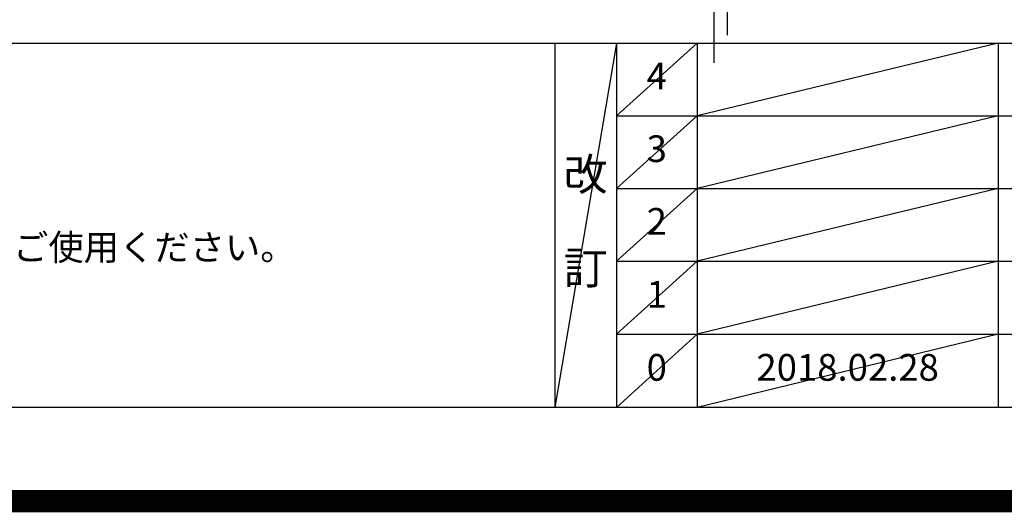
# Model space of a CAD drawing. Extents: x 55896 to 82369, y -25 to 8845.
# Drawn here: x 73054 to 75260, y -25 to 1080 of the extents above; entities that cross this region are included whole.
import ezdxf

# ---------------------------------------------------------------- set-up
doc = ezdxf.new("R2010")
doc.units = 0
doc.header["$LTSCALE"] = 50
doc.header["$MEASUREMENT"] = 0
doc.layers.get('DEFPOINTS').update_dxf_attribs({"color": 146, "linetype": 'CONTINUOUS'})
for name, color, linetype in [('160-文字', 254, 'CONTINUOUS'), ('190-図面外枠', 5, 'CONTINUOUS'), ('191-図面内枠', 4, 'CONTINUOUS')]:
    doc.layers.add(name, color=color, linetype=linetype)
doc.styles.add('KH001', font='txt')

# ---------------------------------------------------------------- blocks, each defined once
blk = doc.blocks.new('A$C5D946DDC')
at = {"layer": '190-図面外枠'}
blk.add_line((20519, 350.7), (271, 350.7), dxfattribs=at)
at = {"layer": 'DEFPOINTS'}
blk.add_lwpolyline([(0, 0), (20790, 0), (20790, 14700), (0, 14700)], close=True, dxfattribs=at)

msp = doc.modelspace()

# ---------------------------------------------------------------- linework, layer by layer
at = {"layer": '191-図面内枠'}
for p, q in [((70032.52, 1027.33), (82181.34, 1027.33)), ((74252.78, 1027.33), (74252.78, 210.4)), ((74390.9, 1027.33), (74390.9, 210.4)), ((74571.86, 1027.33), (74571.86, 210.4)), ((75246.5, 1027.33), (75246.5, 210.4)), ((74390.9, 864.4), (78875.3, 864.4)), ((74390.9, 701.4), (78875.3, 701.4)), ((74390.9, 538.4), (78875.3, 538.4)), ((74390.9, 374.4), (78875.3, 374.4))]:
    msp.add_line(p, q, dxfattribs=at)
at = {"layer": 'DEFPOINTS'}
for p, q in [((74639.7, 1045.36), (74639.7, 8401.59)), ((74609.7, 983.36), (74609.7, 8339.59)), ((74390.9, 1027.33), (74252.78, 210.4)), ((74571.86, 1027.33), (74390.9, 864.33)), ((75246.5, 1027.33), (74571.86, 864.4)), ((74571.86, 864.4), (74390.9, 701.4)), ((75246.5, 864.4), (74571.86, 701.4)), ((74571.86, 701.4), (74390.9, 538.4)), ((75246.5, 701.4), (74571.86, 538.4)), ((74571.86, 538.4), (74390.9, 374.4)), ((75246.5, 538.4), (74571.86, 374.4)), ((74571.86, 374.4), (74390.9, 210.4)), ((75246.5, 374.4), (74571.86, 210.4))]:
    msp.add_line(p, q, dxfattribs=at)
at = {"layer": 'DEFPOINTS', "color": 1, "const_width": 50}
msp.add_lwpolyline([(69869.94, 0), (82343.92, 0), (82343.92, 8820), (69869.94, 8820)], close=True, dxfattribs=at)

# ---------------------------------------------------------------- block references
at = {"layer": '190-図面外枠', "xscale": 0.6000000000058208, "yscale": 0.6000000000058208, "zscale": 0.6000000000058208}
msp.add_blockref('A$C5D946DDC', (69869.94, 0), dxfattribs=at)

# ---------------------------------------------------------------- texts
at = {"layer": '160-文字', "style": 'KH001'}
msp.add_text('4、本図は、天井高2400想定で記載されておりますが、各物件ごとに高さ調整し、ご使用ください。', height=58, dxfattribs=at).set_placement((70128.92, 540.47))
at = {"layer": '160-文字', "attachment_point": 5, "line_spacing_factor": 0.876232, "style": 'KH001'}
for s, insert, char_height in [('4', (74481.38, 945.83), 60), ('3', (74481.38, 782.9), 60), ('改\\P\\P訂', (74321.84, 618.86), 72), ('2', (74481.38, 619.9), 60), ('1', (74481.38, 456.4), 60), ('0', (74481.38, 292.4), 60), ('2018.02.28', (74909.18, 292.4), 60)]:
    msp.add_mtext(s, dxfattribs=dict(at, insert=insert, char_height=char_height))

doc.saveas('drawing.dxf')
